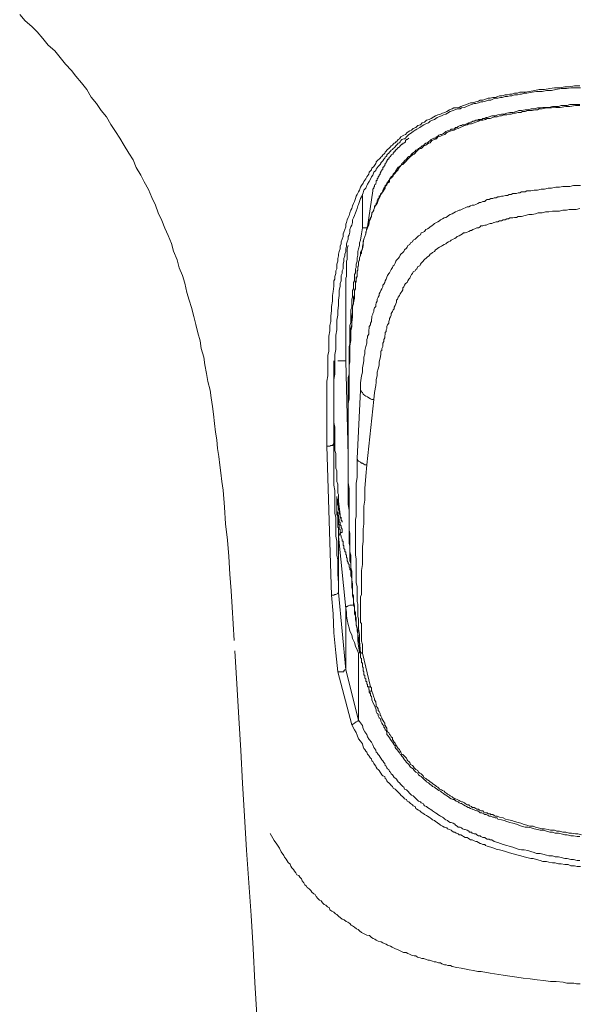
# Model space of a CAD drawing. Units: inches. Extents: x -317 to 1860, y -572 to 1030.
# Drawn here: x 307 to 328, y 438 to 474 of the extents above; entities that cross this region are included whole.
import ezdxf

# ---------------------------------------------------------------- set-up
doc = ezdxf.new("R2010")
doc.units = ezdxf.units.IN
doc.header["$MEASUREMENT"] = 0
doc.layers.add('图层 1', color=7, linetype='Continuous')

msp = doc.modelspace()

# ---------------------------------------------------------------- linework, layer by layer
at = {"layer": '图层 1', "color": 7, "lineweight": 9}
for points in [[(307.258, 474.135), (307.457, 473.9), (307.701, 473.692), (307.899, 473.494), (308.107, 473.25), (308.305, 473.006), (308.54, 472.799), (308.739, 472.564), (308.937, 472.32), (309.154, 472.077), (309.316, 471.878), (309.515, 471.634), (309.714, 471.391), (309.876, 471.111), (310.075, 470.876), (310.237, 470.623), (310.436, 470.389), (310.598, 470.109), (310.761, 469.856), (310.923, 469.612), (311.086, 469.333), (311.248, 469.053), (311.41, 468.818), (311.519, 468.529), (311.69, 468.25), (311.808, 468.006), (311.97, 467.726), (312.096, 467.437), (312.223, 467.157), (312.331, 466.869), (312.457, 466.598), (312.575, 466.309), (312.692, 466.038), (312.819, 465.749), (312.891, 465.469), (313.017, 465.154), (313.089, 464.865), (313.216, 464.576), (313.306, 464.296), (313.378, 463.962), (313.459, 463.682), (313.541, 463.412), (313.631, 463.078), (313.703, 462.789), (313.775, 462.482), (313.866, 462.193), (313.902, 461.913), (313.992, 461.588), (314.028, 461.308), (314.1, 460.992), (314.145, 460.704), (314.227, 460.379), (314.263, 460.099), (314.317, 459.783), (314.353, 459.503), (314.389, 459.16), (314.425, 458.844), (314.479, 458.564), (314.497, 458.249), (314.552, 457.96), (314.588, 457.635), (314.624, 457.355), (314.66, 457.039), (314.705, 456.723), (314.75, 456.1), (314.786, 455.496), (314.867, 454.891), (314.913, 454.295), (314.949, 453.654), (314.994, 453.04), (315.039, 452.436), (315.111, 451.226)], [(318.505, 458.33), (318.505, 459.07), (318.505, 459.449), (318.505, 459.81), (318.505, 460.018), (318.505, 460.162), (318.505, 460.352), (318.505, 460.55), (318.505, 460.713), (318.541, 460.902), (318.541, 461.101), (318.541, 461.263), (318.541, 461.462), (318.541, 461.651), (318.577, 461.814), (318.577, 462.003), (318.577, 462.202), (318.577, 462.364), (318.613, 462.554), (318.613, 462.753), (318.649, 462.897), (318.649, 463.096), (318.667, 463.294), (318.667, 463.448), (318.704, 463.646), (318.704, 463.845), (318.731, 463.998), (318.758, 464.188), (318.758, 464.287), (318.758, 464.386), (318.794, 464.45), (318.794, 464.549), (318.83, 464.648), (318.83, 464.747), (318.866, 464.829), (318.866, 464.91), (318.866, 465), (318.902, 465.099), (318.902, 465.199), (318.929, 465.298), (318.929, 465.361), (318.956, 465.46), (318.992, 465.551), (318.992, 465.65), (319.029, 465.74), (319.029, 465.812), (319.056, 465.912), (319.101, 466.002), (319.101, 466.101), (319.119, 466.164), (319.155, 466.264), (319.191, 466.363), (319.191, 466.462), (319.218, 466.517), (319.245, 466.616), (319.281, 466.706), (319.317, 466.778), (319.344, 466.869), (319.372, 466.968), (319.408, 467.031), (319.444, 467.13), (319.48, 467.221), (319.516, 467.284), (319.543, 467.392), (319.57, 467.482), (319.606, 467.545), (319.66, 467.645), (319.696, 467.708), (319.733, 467.807), (319.769, 467.87), (319.832, 467.961), (319.859, 468.024), (319.931, 468.123), (319.958, 468.195), (320.03, 468.286), (320.048, 468.358), (320.13, 468.448), (320.148, 468.511), (320.22, 468.574), (320.292, 468.674), (320.31, 468.701), (320.31, 468.737), (320.346, 468.773), (320.373, 468.809), (320.419, 468.836), (320.446, 468.872), (320.473, 468.908), (320.509, 468.936), (320.545, 468.999), (320.581, 469.026), (320.617, 469.062), (320.635, 469.098), (320.671, 469.134), (320.698, 469.161), (320.725, 469.188), (320.762, 469.224), (320.798, 469.251), (320.825, 469.288), (320.852, 469.324), (320.897, 469.351), (320.924, 469.387), (320.96, 469.423), (320.996, 469.441), (321.023, 469.477), (321.05, 469.477), (321.086, 469.522), (321.114, 469.558), (321.159, 469.585), (321.213, 469.649), (321.312, 469.712), (321.375, 469.739), (321.439, 469.811), (321.538, 469.874), (321.592, 469.901), (321.664, 469.964), (321.754, 469.992), (321.827, 470.073), (321.926, 470.1), (321.989, 470.163), (322.079, 470.19), (322.152, 470.262), (322.242, 470.289), (322.314, 470.326), (322.413, 470.389), (322.477, 470.425), (322.567, 470.461), (322.657, 470.488), (322.729, 470.524), (322.82, 470.551), (322.892, 470.587), (322.991, 470.641), (323.09, 470.678), (323.144, 470.714), (323.235, 470.714), (323.343, 470.732), (323.406, 470.768), (323.505, 470.804), (323.605, 470.84), (323.695, 470.876), (323.758, 470.894), (323.848, 470.894), (323.957, 470.93), (324.047, 470.957), (324.11, 470.993), (324.21, 470.993), (324.309, 471.03), (324.408, 471.066), (324.48, 471.066), (324.571, 471.093), (324.661, 471.093), (324.76, 471.129), (324.823, 471.156), (324.914, 471.156), (325.022, 471.192), (325.112, 471.192), (325.202, 471.219), (325.275, 471.219), (325.365, 471.255), (325.473, 471.255), (325.563, 471.291), (325.762, 471.291), (325.915, 471.318), (326.114, 471.345), (326.267, 471.382), (326.466, 471.382), (326.665, 471.418), (326.827, 471.445), (327.008, 471.445), (327.206, 471.481), (327.369, 471.481), (327.567, 471.517), (327.757, 471.517)], [(327.784, 471.445), (327.621, 471.445), (327.423, 471.445), (327.269, 471.418), (327.08, 471.418), (326.881, 471.382), (326.719, 471.345), (326.538, 471.345), (326.376, 471.318), (326.177, 471.318), (326.015, 471.291), (325.816, 471.255), (325.726, 471.255), (325.618, 471.219), (325.563, 471.219), (325.473, 471.192), (325.365, 471.192), (325.275, 471.156), (325.202, 471.156), (325.112, 471.129), (325.022, 471.129), (324.914, 471.093), (324.859, 471.093), (324.76, 471.066), (324.661, 471.066), (324.571, 471.03), (324.498, 470.993), (324.408, 470.993), (324.309, 470.957), (324.21, 470.93), (324.137, 470.93), (324.047, 470.894), (323.957, 470.876), (323.894, 470.876), (323.794, 470.84), (323.695, 470.804), (323.605, 470.768), (323.533, 470.732), (323.433, 470.714), (323.379, 470.678), (323.271, 470.678), (323.181, 470.641), (323.117, 470.614), (323.018, 470.587), (322.919, 470.524), (322.856, 470.488), (322.765, 470.461), (322.693, 470.425), (322.603, 470.389), (322.54, 470.362), (322.44, 470.289), (322.368, 470.262), (322.278, 470.226), (322.215, 470.163), (322.124, 470.127), (322.052, 470.1), (321.953, 470.028), (321.899, 469.992), (321.791, 469.937), (321.727, 469.901), (321.664, 469.847), (321.556, 469.775), (321.502, 469.739), (321.439, 469.676), (321.411, 469.649), (321.375, 469.612), (321.339, 469.585), (321.312, 469.585), (321.24, 469.558), (321.213, 469.522), (321.177, 469.477), (321.159, 469.441), (321.114, 469.423), (321.086, 469.387), (321.05, 469.351), (321.023, 469.324), (320.996, 469.288), (320.96, 469.251), (320.924, 469.224), (320.897, 469.188), (320.852, 469.161), (320.825, 469.134), (320.798, 469.098), (320.762, 469.062), (320.725, 469.026), (320.698, 468.999), (320.698, 468.963), (320.671, 468.936), (320.635, 468.908), (320.617, 468.872), (320.581, 468.836), (320.545, 468.773), (320.509, 468.737), (320.473, 468.701), (320.473, 468.674), (320.446, 468.638), (320.419, 468.611), (320.373, 468.574), (320.31, 468.475), (320.292, 468.421), (320.22, 468.358), (320.184, 468.25), (320.13, 468.195), (320.094, 468.105), (320.048, 468.024), (319.985, 467.925), (319.958, 467.87), (319.931, 467.771), (319.859, 467.708), (319.832, 467.609), (319.805, 467.545), (319.769, 467.455), (319.733, 467.392), (319.696, 467.284), (319.66, 467.184), (319.633, 467.13), (319.606, 467.031), (319.57, 466.932), (319.543, 466.869), (319.516, 466.778), (319.48, 466.688), (319.444, 466.616), (319.444, 466.517), (319.408, 466.426), (319.372, 466.363), (319.344, 466.264), (319.344, 466.164), (319.317, 466.065), (319.281, 466.002), (319.281, 465.912), (319.245, 465.812), (319.218, 465.74), (319.218, 465.65), (319.191, 465.551), (319.191, 465.46), (319.155, 465.361), (319.155, 465.298), (319.119, 465.199), (319.119, 465.099), (319.101, 465), (319.101, 464.937), (319.101, 464.829), (319.056, 464.747), (319.056, 464.648), (319.029, 464.576), (319.029, 464.486), (319.029, 464.386), (318.992, 464.287), (318.992, 464.188), (318.956, 464.034), (318.956, 463.845), (318.929, 463.682), (318.929, 463.484), (318.902, 463.294), (318.902, 463.132), (318.866, 462.942), (318.866, 462.771), (318.866, 462.59), (318.83, 462.401), (318.83, 462.238), (318.83, 462.04), (318.83, 461.877), (318.794, 461.688), (318.794, 461.489), (318.794, 461.326), (318.794, 461.128), (318.794, 460.974), (318.758, 460.776), (318.758, 460.577), (318.758, 460.415), (318.758, 460.234), (318.758, 460.063), (318.758, 459.882), (318.758, 459.521), (318.758, 459.16), (318.758, 458.781), (318.758, 458.429)], [(327.757, 470.804), (327.594, 470.804), (327.396, 470.768), (327.242, 470.768), (327.044, 470.732), (326.881, 470.732), (326.719, 470.714), (326.538, 470.714), (326.376, 470.678), (326.267, 470.678), (326.213, 470.641), (326.114, 470.641), (326.015, 470.614), (325.915, 470.614), (325.852, 470.614), (325.762, 470.587), (325.654, 470.587), (325.6, 470.551), (325.5, 470.551), (325.401, 470.524), (325.347, 470.524), (325.239, 470.488), (325.148, 470.488), (325.085, 470.461), (324.986, 470.461), (324.886, 470.425), (324.823, 470.425), (324.733, 470.389), (324.625, 470.389), (324.571, 470.362), (324.48, 470.326), (324.372, 470.326), (324.309, 470.289), (324.21, 470.262), (324.11, 470.262), (324.047, 470.226), (323.957, 470.19), (323.894, 470.163), (323.794, 470.127), (323.695, 470.127), (323.632, 470.1), (323.533, 470.073), (323.469, 470.028), (323.379, 469.992), (323.307, 469.964), (323.208, 469.937), (323.144, 469.901), (323.054, 469.874), (322.991, 469.847), (322.892, 469.811), (322.82, 469.739), (322.729, 469.712), (322.657, 469.676), (322.567, 469.649), (322.513, 469.585), (322.44, 469.558), (322.341, 469.522), (322.278, 469.441), (322.215, 469.423), (322.124, 469.351), (322.052, 469.324), (321.989, 469.251), (321.953, 469.224), (321.926, 469.224), (321.854, 469.188), (321.827, 469.161), (321.791, 469.134), (321.754, 469.098), (321.727, 469.062), (321.7, 469.026), (321.664, 469.026), (321.628, 468.999), (321.592, 468.963), (321.556, 468.936), (321.538, 468.908), (321.502, 468.872), (321.466, 468.836), (321.439, 468.809), (321.411, 468.773), (321.375, 468.737), (321.339, 468.701), (321.312, 468.674), (321.285, 468.638), (321.24, 468.638), (321.213, 468.611), (321.177, 468.574), (321.159, 468.547), (321.114, 468.475), (321.114, 468.448), (321.086, 468.421), (321.05, 468.385), (321.023, 468.358), (320.996, 468.322), (320.96, 468.286), (320.924, 468.25), (320.924, 468.222), (320.897, 468.195), (320.852, 468.159), (320.825, 468.123), (320.798, 468.105), (320.798, 468.024), (320.762, 467.988), (320.725, 467.961), (320.698, 467.925), (320.698, 467.898), (320.671, 467.87), (320.635, 467.834), (320.635, 467.771), (320.581, 467.708), (320.545, 467.645), (320.473, 467.545), (320.446, 467.482), (320.419, 467.392), (320.373, 467.32), (320.346, 467.221), (320.292, 467.157), (320.247, 467.058), (320.22, 466.995), (320.184, 466.905), (320.148, 466.841), (320.13, 466.742), (320.094, 466.688), (320.048, 466.58), (320.048, 466.517), (320.03, 466.426), (319.985, 466.327), (319.958, 466.264), (319.931, 466.164), (319.931, 466.101), (319.895, 466.002), (319.859, 465.912), (319.832, 465.84), (319.832, 465.74), (319.805, 465.65), (319.805, 465.578), (319.769, 465.478), (319.733, 465.424), (319.733, 465.325), (319.696, 465.226), (319.696, 465.163), (319.66, 465.063), (319.66, 464.964), (319.633, 464.874), (319.633, 464.802), (319.606, 464.711), (319.606, 464.612), (319.606, 464.549), (319.57, 464.45), (319.57, 464.359), (319.543, 464.287), (319.543, 464.188), (319.543, 464.097), (319.516, 464.034), (319.516, 463.944), (319.516, 463.745), (319.48, 463.583), (319.444, 463.421), (319.444, 463.231), (319.444, 463.069), (319.408, 462.861), (319.408, 462.716), (319.372, 462.554), (319.372, 462.364), (319.372, 462.202), (319.344, 462.003), (319.344, 461.841), (319.344, 461.651), (319.344, 461.489), (319.317, 461.326), (319.317, 461.128), (319.317, 460.974), (319.317, 460.776), (319.317, 460.613), (319.317, 460.415), (319.317, 460.261), (319.317, 460.063), (319.281, 459.9), (319.281, 459.548), (319.281, 459.196), (319.281, 458.844), (319.281, 458.176)], [(319.958, 466.327), (320.048, 466.544), (320.094, 466.652), (320.13, 466.742), (320.148, 466.869), (320.184, 466.905), (320.22, 466.968), (320.22, 466.995), (320.247, 467.058), (320.247, 467.13), (320.292, 467.157), (320.31, 467.221), (320.346, 467.248), (320.346, 467.32), (320.373, 467.392), (320.419, 467.419), (320.419, 467.482), (320.446, 467.509), (320.473, 467.582), (320.509, 467.609), (320.545, 467.681), (320.545, 467.708), (320.581, 467.771), (320.617, 467.807), (320.635, 467.87), (320.671, 467.898), (320.698, 467.961), (320.725, 467.988), (320.762, 468.06), (320.798, 468.105), (320.825, 468.159), (320.852, 468.195), (320.897, 468.222), (320.924, 468.286), (320.96, 468.322), (320.996, 468.358), (321.023, 468.421), (321.05, 468.448), (321.086, 468.511), (321.114, 468.547), (321.159, 468.574), (321.213, 468.611), (321.24, 468.674), (321.285, 468.701), (321.312, 468.737), (321.339, 468.773), (321.411, 468.836), (321.439, 468.872), (321.466, 468.908), (321.502, 468.936), (321.556, 468.963), (321.592, 469.026), (321.628, 469.062), (321.7, 469.098), (321.727, 469.134), (321.754, 469.161), (321.827, 469.188), (321.854, 469.224), (321.899, 469.251), (321.953, 469.288), (321.989, 469.324), (322.052, 469.351), (322.079, 469.387), (322.124, 469.423), (322.188, 469.441), (322.215, 469.477), (322.278, 469.522), (322.314, 469.558), (322.368, 469.585), (322.413, 469.612), (322.477, 469.612), (322.513, 469.649), (322.567, 469.676), (322.603, 469.712), (322.657, 469.739), (322.693, 469.739), (322.765, 469.775), (322.82, 469.811), (322.856, 469.847), (322.919, 469.874), (322.946, 469.874), (323.018, 469.901), (323.054, 469.937), (323.117, 469.937), (323.181, 469.964), (323.208, 469.992), (323.271, 469.992), (323.307, 470.028), (323.379, 470.073), (323.433, 470.073), (323.469, 470.1), (323.533, 470.1), (323.605, 470.127), (323.632, 470.127), (323.695, 470.163), (323.758, 470.19), (323.794, 470.19), (323.848, 470.226), (323.894, 470.226), (323.957, 470.262), (324.02, 470.262), (324.047, 470.289), (324.11, 470.289), (324.173, 470.289), (324.21, 470.326), (324.282, 470.326), (324.336, 470.362), (324.372, 470.362), (324.435, 470.389), (324.534, 470.425), (324.661, 470.425), (324.76, 470.461), (324.886, 470.488), (324.986, 470.488), (325.085, 470.524), (325.202, 470.551), (325.302, 470.551), (325.437, 470.587), (325.527, 470.614), (325.618, 470.614), (325.762, 470.641), (325.852, 470.641), (325.979, 470.678), (326.087, 470.678), (326.213, 470.714), (326.304, 470.714), (326.403, 470.732), (326.538, 470.732), (326.629, 470.732), (326.755, 470.768), (326.854, 470.768), (326.981, 470.768), (327.08, 470.804), (327.17, 470.804), (327.296, 470.804), (327.396, 470.84), (327.531, 470.84), (327.621, 470.84), (327.757, 470.84)], [(321.502, 469.612), (321.439, 469.558), (321.411, 469.558), (321.375, 469.522), (321.375, 469.477), (321.339, 469.441), (321.312, 469.423), (321.285, 469.423), (321.285, 469.387), (321.24, 469.387), (321.213, 469.351), (321.177, 469.324), (321.159, 469.288), (321.114, 469.251), (321.086, 469.251), (321.086, 469.224), (321.05, 469.188), (321.023, 469.188), (321.023, 469.161), (320.996, 469.134), (320.96, 469.134), (320.96, 469.098), (320.924, 469.062), (320.924, 469.026), (320.897, 469.026), (320.852, 468.999), (320.852, 468.963), (320.825, 468.963), (320.825, 468.936), (320.798, 468.908), (320.762, 468.872), (320.762, 468.836), (320.725, 468.836), (320.725, 468.809), (320.698, 468.773), (320.698, 468.737), (320.671, 468.737), (320.671, 468.701), (320.635, 468.674), (320.635, 468.638), (320.617, 468.638), (320.617, 468.611), (320.581, 468.574), (320.581, 468.547), (320.545, 468.547), (320.545, 468.511), (320.545, 468.475), (320.509, 468.448), (320.509, 468.421), (320.473, 468.385), (320.473, 468.358), (320.446, 468.322), (320.446, 468.286), (320.419, 468.25), (320.419, 468.222), (320.373, 468.195), (320.373, 468.159), (320.346, 468.123), (320.346, 468.105), (320.346, 468.06), (320.31, 468.06), (320.31, 468.024), (320.31, 467.988), (320.292, 467.961), (320.292, 467.925), (320.247, 467.898), (320.247, 467.834), (320.22, 467.807), (320.22, 467.771), (320.184, 467.744), (320.184, 467.681)], [(327.784, 467.87), (327.658, 467.87), (327.531, 467.87), (327.396, 467.834), (327.269, 467.834), (327.134, 467.834), (327.008, 467.807), (326.881, 467.807), (326.719, 467.771), (326.601, 467.771), (326.466, 467.744), (326.34, 467.744), (326.213, 467.708), (326.087, 467.708), (325.961, 467.681), (325.816, 467.681), (325.762, 467.645), (325.69, 467.645), (325.618, 467.645), (325.563, 467.609), (325.5, 467.609), (325.437, 467.582), (325.365, 467.582), (325.302, 467.582), (325.239, 467.545), (325.175, 467.545), (325.112, 467.509), (325.04, 467.509), (324.95, 467.482), (324.886, 467.482), (324.823, 467.455), (324.76, 467.455), (324.697, 467.419), (324.625, 467.419), (324.571, 467.392), (324.498, 467.392), (324.435, 467.356), (324.372, 467.356), (324.309, 467.32), (324.282, 467.284), (324.21, 467.284), (324.137, 467.248), (324.083, 467.248), (324.02, 467.221), (323.957, 467.184), (323.894, 467.157), (323.821, 467.157), (323.758, 467.13), (323.695, 467.094), (323.632, 467.094), (323.56, 467.058), (323.505, 467.031), (323.433, 466.995), (323.379, 466.968), (323.343, 466.968), (323.271, 466.932), (323.208, 466.905), (323.144, 466.869), (323.09, 466.841), (323.018, 466.814), (322.946, 466.778), (322.919, 466.742), (322.856, 466.706), (322.792, 466.688), (322.729, 466.652), (322.657, 466.616), (322.621, 466.58), (322.567, 466.544), (322.513, 466.517), (322.44, 466.489), (322.413, 466.462), (322.341, 466.399), (322.278, 466.363), (322.242, 466.327), (322.188, 466.291), (322.124, 466.264), (322.079, 466.192), (322.025, 466.164), (321.953, 466.137), (321.926, 466.065), (321.854, 466.029), (321.827, 466.002), (321.754, 465.939), (321.727, 465.912), (321.664, 465.876), (321.628, 465.812), (321.556, 465.776), (321.538, 465.713), (321.466, 465.677), (321.439, 465.614), (321.411, 465.578), (321.339, 465.515), (321.312, 465.46), (321.285, 465.424), (321.213, 465.361), (321.177, 465.325), (321.159, 465.262), (321.114, 465.199), (321.05, 465.136), (321.023, 465.099), (320.996, 465.027), (320.96, 464.964), (320.924, 464.937), (320.897, 464.874), (320.852, 464.802), (320.825, 464.747), (320.798, 464.675), (320.762, 464.648), (320.725, 464.576), (320.698, 464.513), (320.671, 464.45), (320.635, 464.386), (320.617, 464.323), (320.581, 464.26), (320.545, 464.224), (320.545, 464.161), (320.509, 464.097), (320.473, 464.034), (320.446, 463.971), (320.419, 463.908), (320.419, 463.845), (320.373, 463.782), (320.346, 463.718), (320.346, 463.646), (320.31, 463.583), (320.292, 463.511), (320.292, 463.448), (320.247, 463.393), (320.22, 463.321), (320.22, 463.258), (320.184, 463.195), (320.184, 463.159), (320.148, 463.096), (320.148, 463.032), (320.13, 462.969), (320.13, 462.897), (320.094, 462.834), (320.094, 462.771), (320.048, 462.716), (320.048, 462.644), (320.03, 462.59), (320.03, 462.491), (320.03, 462.428), (319.985, 462.364), (319.985, 462.301), (319.958, 462.238), (319.958, 462.166), (319.958, 462.103), (319.931, 461.976), (319.895, 461.841), (319.895, 461.715), (319.859, 461.588), (319.859, 461.462), (319.832, 461.326), (319.805, 461.2), (319.805, 461.038), (319.769, 460.902), (319.733, 460.65), (319.733, 460.388)], [(319.805, 466.363), (319.805, 467.509)], [(320.184, 467.681), (319.985, 466.363)], [(320.22, 460.036), (320.247, 460.297), (320.292, 460.55), (320.31, 460.677), (320.31, 460.776), (320.346, 460.902), (320.346, 461.038), (320.373, 461.164), (320.419, 461.299), (320.419, 461.417), (320.446, 461.552), (320.473, 461.688), (320.473, 461.814), (320.509, 461.841), (320.509, 461.904), (320.545, 461.976), (320.545, 462.04), (320.545, 462.103), (320.581, 462.166), (320.581, 462.238), (320.617, 462.301), (320.617, 462.364), (320.635, 462.428), (320.635, 462.491), (320.671, 462.527), (320.671, 462.59), (320.698, 462.644), (320.698, 462.716), (320.725, 462.771), (320.762, 462.834), (320.762, 462.897), (320.798, 462.969), (320.798, 463.005), (320.825, 463.069), (320.852, 463.132), (320.852, 463.195), (320.897, 463.258), (320.924, 463.321), (320.96, 463.357), (320.96, 463.421), (320.996, 463.484), (321.023, 463.547), (321.05, 463.61), (321.05, 463.682), (321.086, 463.718), (321.114, 463.782), (321.159, 463.845), (321.177, 463.908), (321.213, 463.944), (321.24, 463.998), (321.285, 464.061), (321.285, 464.134), (321.312, 464.161), (321.339, 464.224), (321.375, 464.287), (321.439, 464.323), (321.466, 464.386), (321.502, 464.45), (321.538, 464.486), (321.556, 464.549), (321.592, 464.612), (321.628, 464.648), (321.664, 464.711), (321.727, 464.747), (321.754, 464.802), (321.791, 464.829), (321.827, 464.91), (321.899, 464.937), (321.926, 465), (321.953, 465.027), (322.025, 465.099), (322.052, 465.136), (322.079, 465.163), (322.152, 465.226), (322.188, 465.262), (322.242, 465.298), (322.278, 465.361), (322.341, 465.397), (322.368, 465.424), (322.44, 465.46), (322.477, 465.515), (322.54, 465.551), (322.567, 465.578), (322.621, 465.614), (322.693, 465.65), (322.729, 465.677), (322.792, 465.713), (322.856, 465.74), (322.892, 465.776), (322.946, 465.812), (323.018, 465.84), (323.054, 465.876), (323.117, 465.912), (323.181, 465.939), (323.235, 465.975), (323.271, 466.002), (323.343, 466.029), (323.406, 466.065), (323.469, 466.101), (323.505, 466.137), (323.56, 466.137), (323.632, 466.164), (323.695, 466.192), (323.758, 466.228), (323.794, 466.228), (323.848, 466.264), (323.921, 466.291), (323.993, 466.327), (324.047, 466.327), (324.11, 466.363), (324.137, 466.399), (324.21, 466.399), (324.282, 466.426), (324.336, 466.426), (324.408, 466.462), (324.48, 466.489), (324.534, 466.489), (324.607, 466.517), (324.625, 466.517), (324.697, 466.544), (324.76, 466.544), (324.823, 466.58), (324.886, 466.58), (324.95, 466.616), (325.022, 466.616), (325.085, 466.652), (325.148, 466.652), (325.202, 466.688), (325.275, 466.688), (325.302, 466.688), (325.365, 466.706), (325.437, 466.706), (325.5, 466.742), (325.618, 466.742), (325.762, 466.778), (325.888, 466.814), (326.015, 466.814), (326.141, 466.841), (326.231, 466.869), (326.376, 466.869), (326.502, 466.905), (326.629, 466.905), (326.755, 466.932), (326.881, 466.932), (327.008, 466.932), (327.134, 466.968), (327.269, 466.968), (327.369, 466.995), (327.495, 466.995), (327.621, 466.995), (327.757, 467.031)], [(319.281, 459.16), (319.281, 459.621), (319.281, 459.846), (319.281, 460.063), (319.317, 460.297), (319.317, 460.388), (319.317, 460.514), (319.317, 460.613), (319.317, 460.749), (319.317, 460.848), (319.317, 460.974), (319.317, 461.065), (319.317, 461.2), (319.317, 461.299), (319.344, 461.417), (319.344, 461.516), (319.344, 461.651), (319.344, 461.751), (319.344, 461.877), (319.344, 461.976), (319.344, 462.103), (319.372, 462.202), (319.372, 462.328), (319.372, 462.428), (319.372, 462.554), (319.372, 462.644), (319.408, 462.771), (319.408, 462.861), (319.408, 463.005), (319.408, 463.096), (319.444, 463.231), (319.444, 463.321), (319.444, 463.448), (319.48, 463.547), (319.48, 463.61), (319.48, 463.682), (319.48, 463.718), (319.48, 463.782), (319.516, 463.845), (319.516, 463.908), (319.516, 463.944), (319.516, 463.998), (319.516, 464.061), (319.543, 464.134), (319.543, 464.161), (319.543, 464.224), (319.543, 464.287), (319.543, 464.359), (319.57, 464.386), (319.57, 464.45), (319.57, 464.513), (319.606, 464.549), (319.606, 464.612), (319.606, 464.675), (319.606, 464.747), (319.633, 464.774), (319.633, 464.829), (319.633, 464.91), (319.66, 464.964), (319.66, 465), (319.66, 465.063), (319.696, 465.136), (319.696, 465.163), (319.696, 465.226), (319.733, 465.298), (319.733, 465.361), (319.769, 465.397), (319.769, 465.46), (319.805, 465.551), (319.832, 465.677), (319.832, 465.776), (319.859, 465.912), (319.895, 466.002), (319.931, 466.101), (319.958, 466.327)], [(319.281, 459.16), (319.281, 459.386), (319.281, 459.621), (319.281, 459.846), (319.281, 460.063), (319.281, 460.162), (319.281, 460.297), (319.281, 460.388), (319.281, 460.514), (319.281, 460.613), (319.281, 460.749), (319.281, 460.848), (319.317, 460.974), (319.317, 461.065), (319.317, 461.2), (319.317, 461.299), (319.317, 461.381), (319.317, 461.516), (319.317, 461.624), (319.317, 461.751), (319.317, 461.841), (319.317, 461.976), (319.344, 462.067), (319.344, 462.202), (319.344, 462.301), (319.344, 462.428), (319.344, 462.527), (319.344, 462.644), (319.344, 462.753), (319.372, 462.861), (319.372, 462.969), (319.372, 463.096), (319.372, 463.195), (319.372, 463.321), (319.408, 463.421), (319.408, 463.547), (319.408, 463.646), (319.408, 463.718), (319.444, 463.782), (319.444, 463.845), (319.444, 463.872), (319.444, 463.944), (319.444, 463.998), (319.444, 464.034), (319.48, 464.097), (319.48, 464.161), (319.48, 464.224), (319.48, 464.26), (319.48, 464.323), (319.516, 464.386), (319.516, 464.45), (319.516, 464.486), (319.516, 464.549), (319.516, 464.612), (319.543, 464.675), (319.543, 464.711), (319.543, 464.774), (319.543, 464.829), (319.57, 464.874), (319.57, 465), (319.606, 465.099), (319.606, 465.226), (319.633, 465.325), (319.633, 465.46), (319.66, 465.551), (319.696, 465.677), (319.696, 465.776), (319.733, 465.876), (319.769, 466.101), (319.805, 466.327)], [(319.805, 466.327), (319.805, 466.363)], [(319.958, 466.327), (319.805, 466.327)], [(319.985, 466.363), (319.958, 466.327)], [(319.281, 465.677), (319.245, 465.551), (319.245, 465.478), (319.245, 465.424), (319.245, 465.361), (319.245, 465.298), (319.245, 465.226), (319.245, 465.163), (319.218, 465.099), (319.218, 465.027), (319.218, 464.937), (319.218, 464.874), (319.218, 464.802), (319.218, 464.747), (319.218, 464.675), (319.218, 464.612), (319.218, 464.549), (319.191, 464.486), (319.191, 464.413), (319.191, 464.359), (319.191, 464.287), (319.191, 464.224), (319.191, 464.161), (319.191, 464.097), (319.191, 464.034), (319.191, 463.971), (319.191, 463.908), (319.191, 463.845), (319.191, 463.782), (319.191, 463.718), (319.191, 463.646), (319.191, 463.583), (319.191, 463.511), (319.191, 463.448), (319.191, 463.393), (319.191, 463.321), (319.191, 463.159), (319.191, 463.032), (319.191, 462.897), (319.191, 462.771), (319.191, 462.644), (319.191, 462.527), (319.191, 462.401), (319.191, 462.265), (319.191, 462.13), (319.191, 462.003), (319.191, 461.751), (319.191, 461.462)], [(318.758, 458.429), (318.758, 461.462)], [(318.929, 456.29), (318.929, 456.452), (318.929, 456.561), (318.902, 456.615), (318.902, 456.714), (318.902, 456.786), (318.902, 456.877), (318.902, 456.94), (318.866, 457.039), (318.866, 457.111), (318.866, 457.202), (318.866, 457.274), (318.866, 457.364), (318.866, 457.427), (318.83, 457.526), (318.83, 457.59), (318.83, 457.68), (318.83, 457.752), (318.83, 457.851), (318.83, 457.915), (318.83, 458.014), (318.83, 458.068), (318.794, 458.176), (318.794, 458.24), (318.794, 458.33), (318.794, 458.393), (318.794, 458.492), (318.794, 458.564), (318.794, 458.655), (318.794, 458.709), (318.794, 458.808), (318.794, 458.871), (318.794, 459.034), (318.758, 459.196), (318.758, 459.359), (318.758, 459.521), (318.758, 459.675), (318.758, 459.846), (318.758, 460.018), (318.758, 460.162), (318.758, 460.325), (318.758, 460.487), (318.758, 460.65), (318.758, 460.812), (318.758, 460.974), (318.758, 461.128), (318.758, 461.299), (318.758, 461.462)], [(319.191, 461.462), (318.902, 461.462)], [(319.281, 457.978), (319.191, 461.462)], [(319.733, 460.388), (319.606, 457.878)], [(319.733, 460.388), (319.769, 460.325), (319.805, 460.297), (319.832, 460.234), (319.895, 460.189), (319.931, 460.162), (319.985, 460.135), (320.03, 460.099), (320.094, 460.063), (320.148, 460.036), (320.22, 460.036)], [(319.958, 457.653), (320.22, 460.036)], [(319.281, 458.176), (319.281, 459.16)], [(318.794, 458.619), (318.758, 459.07)], [(318.758, 458.429), (318.731, 458.393), (318.704, 458.357), (318.667, 458.357), (318.649, 458.357), (318.613, 458.33), (318.541, 458.33), (318.505, 458.33)], [(318.758, 458.429), (318.758, 458.357), (318.758, 458.276), (318.758, 458.176), (318.758, 458.104), (318.758, 458.014), (318.758, 457.915), (318.758, 457.851), (318.758, 457.752), (318.758, 457.653), (318.758, 457.59), (318.758, 457.391), (318.758, 457.238), (318.758, 457.075), (318.758, 456.904), (318.794, 456.714), (318.794, 456.561), (318.794, 456.389), (318.794, 456.227), (318.794, 456.046), (318.794, 455.884), (318.83, 455.721), (318.83, 455.523), (318.83, 455.36), (318.83, 455.198), (318.83, 455.035), (318.866, 454.855), (318.866, 454.683), (318.866, 454.521), (318.866, 454.34), (318.902, 454.178), (318.902, 454.006), (318.902, 453.654), (318.929, 453.338), (318.929, 452.977)], [(318.667, 452.878), (318.505, 458.33)], [(319.281, 458.176), (319.281, 457.68), (319.281, 457.454), (319.281, 457.238), (319.281, 457.003), (319.317, 456.786), (319.317, 456.525), (319.317, 456.29), (319.317, 456.064), (319.317, 455.848), (319.317, 455.721), (319.317, 455.622), (319.317, 455.487), (319.317, 455.387), (319.317, 455.261), (319.344, 455.135), (319.344, 455.035), (319.344, 454.909), (319.344, 454.819), (319.344, 454.683), (319.344, 454.557), (319.344, 454.467), (319.372, 454.34), (319.372, 454.241), (319.372, 454.106), (319.372, 454.006), (319.372, 453.88), (319.408, 453.754), (319.408, 453.654), (319.408, 453.528), (319.408, 453.429), (319.444, 453.293), (319.444, 453.167), (319.444, 453.077), (319.444, 452.941), (319.48, 452.851), (319.48, 452.725), (319.48, 452.625), (319.516, 452.49), (319.516, 452.363), (319.516, 452.327), (319.543, 452.255), (319.543, 452.201), (319.543, 452.138), (319.543, 452.111), (319.57, 452.048), (319.57, 451.975), (319.57, 451.912), (319.57, 451.813), (319.606, 451.687), (319.633, 451.587), (319.633, 451.461), (319.66, 451.325), (319.66, 451.235), (319.696, 451.1), (319.696, 451.01), (319.733, 450.775)], [(319.281, 458.176), (319.281, 458.176)], [(319.281, 457.716), (319.281, 458.176)], [(319.281, 457.788), (319.281, 457.716)], [(319.696, 450.811), (319.66, 451.01), (319.633, 451.235), (319.633, 451.461), (319.606, 451.56), (319.606, 451.659), (319.57, 451.786), (319.57, 451.876), (319.543, 451.975), (319.543, 452.111), (319.516, 452.201), (319.516, 452.291), (319.516, 452.427), (319.48, 452.517), (319.48, 452.625), (319.48, 452.752), (319.444, 452.851), (319.444, 452.941), (319.444, 453.077), (319.408, 453.167), (319.408, 453.266), (319.408, 453.402), (319.408, 453.492), (319.372, 453.591), (319.372, 453.717), (319.372, 453.826), (319.372, 453.916), (319.372, 454.042), (319.344, 454.142), (319.344, 454.268), (319.344, 454.367), (319.344, 454.467), (319.344, 454.593), (319.344, 454.683), (319.317, 454.773), (319.317, 454.909), (319.317, 455.008), (319.317, 455.107), (319.317, 455.234), (319.317, 455.324), (319.317, 455.45), (319.317, 455.55), (319.317, 455.793), (319.317, 455.974), (319.281, 456.2), (319.281, 456.425), (319.281, 456.651), (319.281, 456.84), (319.281, 457.075), (319.281, 457.301), (319.281, 457.716)], [(319.606, 457.878), (319.606, 457.427), (319.606, 457.202), (319.57, 456.967), (319.57, 456.741), (319.57, 456.525), (319.57, 456.29), (319.57, 456.2), (319.57, 456.1), (319.57, 455.974), (319.57, 455.884), (319.57, 455.748), (319.543, 455.658), (319.543, 455.523), (319.543, 455.423), (319.543, 455.297), (319.543, 455.198), (319.543, 455.107), (319.543, 454.972), (319.543, 454.873), (319.543, 454.737), (319.543, 454.647), (319.543, 454.521), (319.543, 454.43), (319.543, 454.34), (319.57, 454.205), (319.57, 454.106), (319.57, 453.97), (319.57, 453.88), (319.57, 453.754), (319.57, 453.654), (319.57, 453.555), (319.57, 453.429), (319.57, 453.338), (319.606, 453.203), (319.606, 453.113), (319.606, 452.977), (319.606, 452.878), (319.606, 452.779), (319.606, 452.652), (319.633, 452.553), (319.633, 452.427), (319.633, 452.327), (319.633, 452.201), (319.633, 452.111), (319.66, 452.002), (319.66, 451.876), (319.66, 451.659), (319.696, 451.434), (319.696, 451.199), (319.733, 450.775)], [(319.606, 457.878), (319.633, 457.815), (319.66, 457.788), (319.733, 457.752), (319.769, 457.716), (319.805, 457.716), (319.859, 457.68), (319.895, 457.653), (319.958, 457.653)], [(319.805, 450.757), (319.805, 450.973), (319.805, 451.073), (319.769, 451.199), (319.769, 451.298), (319.769, 451.362), (319.769, 451.398), (319.769, 451.461), (319.769, 451.524), (319.769, 451.56), (319.769, 451.623), (319.769, 451.687), (319.769, 451.723), (319.769, 451.786), (319.769, 451.849), (319.733, 451.876), (319.733, 451.948), (319.733, 452.002), (319.733, 452.048), (319.733, 452.111), (319.733, 452.174), (319.733, 452.255), (319.733, 452.363), (319.733, 452.49), (319.733, 452.589), (319.733, 452.725), (319.733, 452.815), (319.769, 452.905), (319.769, 453.04), (319.769, 453.14), (319.769, 453.23), (319.769, 453.365), (319.769, 453.465), (319.769, 453.555), (319.769, 453.781), (319.805, 454.006), (319.805, 454.205), (319.805, 454.43), (319.805, 454.647), (319.832, 454.855), (319.832, 455.071), (319.832, 455.297), (319.859, 455.487), (319.859, 455.721), (319.859, 455.938), (319.859, 456.136), (319.895, 456.362), (319.895, 456.786), (319.931, 457.238), (319.958, 457.653)], [(319.056, 455.55), (319.056, 455.595), (319.029, 455.622), (319.029, 455.658), (319.029, 455.685), (319.029, 455.721), (318.992, 455.748), (318.992, 455.793), (318.992, 455.821), (318.992, 455.848), (318.956, 455.884), (318.956, 455.911), (318.956, 455.938), (318.956, 455.974), (318.956, 456.001), (318.929, 456.001), (318.929, 456.046), (318.929, 456.064), (318.929, 456.1), (318.929, 456.136), (318.929, 456.173), (318.902, 456.2), (318.902, 456.227), (318.902, 456.254), (318.902, 456.29), (318.902, 456.326), (318.902, 456.362), (318.902, 456.389), (318.866, 456.389), (318.866, 456.425), (318.866, 456.452), (318.866, 456.488)], [(318.866, 456.488), (318.866, 456.488)], [(318.866, 455.974), (318.866, 456.488)], [(318.866, 456.488), (318.866, 456.452)], [(318.866, 456.488), (318.866, 456.488)], [(318.866, 456.488), (318.866, 456.452)], [(318.866, 456.452), (318.866, 455.938)], [(319.056, 455.55), (319.029, 455.622), (319.029, 455.658), (319.029, 455.685), (318.992, 455.721), (318.992, 455.748), (318.992, 455.793), (318.992, 455.821), (318.992, 455.848), (318.956, 455.848), (318.956, 455.884), (318.956, 455.911), (318.956, 455.938), (318.956, 455.974), (318.929, 456.001), (318.929, 456.046), (318.929, 456.064), (318.929, 456.1), (318.929, 456.136), (318.929, 456.173), (318.902, 456.173), (318.902, 456.2), (318.902, 456.227), (318.902, 456.254), (318.902, 456.29), (318.902, 456.326), (318.902, 456.362), (318.866, 456.389), (318.866, 456.425), (318.866, 456.452)], [(318.992, 455.821), (318.929, 456.326)], [(318.929, 456.326), (318.929, 456.29)], [(318.929, 456.046), (318.929, 456.29)], [(318.992, 455.821), (318.929, 456.29)], [(318.866, 455.911), (318.866, 455.938), (318.866, 455.974)], [(318.866, 455.974), (318.866, 455.938)], [(318.866, 455.938), (318.902, 455.911), (318.902, 455.884), (318.902, 455.821), (318.929, 455.793), (318.929, 455.748), (318.929, 455.721), (318.929, 455.685), (318.956, 455.658), (318.956, 455.622), (318.956, 455.595), (318.956, 455.55), (318.992, 455.55), (318.992, 455.523), (318.992, 455.487), (318.992, 455.45), (319.029, 455.423), (319.029, 455.387), (319.029, 455.36), (319.056, 455.297), (319.056, 455.261)], [(318.866, 455.938), (318.866, 455.911)], [(318.929, 455.035), (318.929, 455.171), (318.929, 455.198), (318.929, 455.261), (318.929, 455.324), (318.929, 455.36), (318.902, 455.36), (318.902, 455.387), (318.902, 455.423), (318.902, 455.45), (318.902, 455.487), (318.902, 455.523), (318.902, 455.55), (318.902, 455.595), (318.902, 455.622), (318.902, 455.658), (318.902, 455.685), (318.902, 455.721), (318.902, 455.748), (318.866, 455.821), (318.866, 455.911)], [(319.056, 455.55), (319.056, 455.55)], [(318.992, 455.135), (318.956, 455.107), (318.956, 455.071), (318.929, 455.035)], [(318.992, 455.135), (319.029, 455.171), (319.056, 455.171), (319.056, 455.198), (319.056, 455.234), (319.056, 455.261)], [(319.408, 453.69), (319.372, 453.781), (319.344, 453.826), (319.344, 453.853), (319.317, 453.916), (319.317, 453.943), (319.317, 454.006), (319.281, 454.042), (319.281, 454.078), (319.245, 454.142), (319.245, 454.178), (319.245, 454.241), (319.218, 454.241), (319.218, 454.268), (319.218, 454.295), (319.218, 454.34), (319.191, 454.367), (319.191, 454.403), (319.191, 454.43), (319.191, 454.467), (319.155, 454.467), (319.155, 454.485), (319.155, 454.521), (319.155, 454.557), (319.119, 454.593), (319.119, 454.611), (319.119, 454.647), (319.119, 454.683), (319.101, 454.71), (319.101, 454.737), (319.101, 454.773), (319.101, 454.819), (319.101, 454.855), (319.056, 454.855), (319.056, 454.873), (319.056, 454.909), (319.056, 454.936), (319.029, 455.008), (319.029, 455.035), (318.992, 455.135)], [(318.929, 452.977), (318.929, 455.035)], [(319.191, 452.391), (318.929, 455.035)], [(318.667, 452.878), (318.704, 452.878), (318.731, 452.878), (318.758, 452.878), (318.794, 452.905), (318.83, 452.905), (318.902, 452.941), (318.929, 452.977)], [(318.929, 452.977), (319.191, 450.143)], [(318.902, 450.08), (318.83, 450.775), (318.758, 451.497), (318.731, 452.201), (318.667, 452.878)], [(319.516, 452.553), (319.444, 452.517), (319.372, 452.517), (319.344, 452.517), (319.281, 452.49), (319.245, 452.463), (319.218, 452.463), (319.191, 452.427), (319.191, 452.391)], [(319.191, 450.143), (319.191, 452.391)], [(319.191, 452.391), (319.218, 452.255), (319.218, 452.111), (319.245, 451.975), (319.281, 451.813), (319.317, 451.687), (319.344, 451.56), (319.408, 451.434), (319.444, 451.298), (319.516, 451.145), (319.543, 451.01), (319.606, 450.883), (319.66, 450.757)], [(315.138, 450.838), (315.201, 449.638), (315.274, 448.392), (315.355, 447.192), (315.418, 446), (315.49, 444.791), (315.562, 443.545), (315.644, 442.353), (315.725, 441.153), (315.797, 439.953), (315.869, 438.707), (315.942, 437.515), (316.014, 436.315), (316.086, 435.06), (316.158, 433.851), (316.23, 432.668), (316.267, 431.45)], [(319.769, 450.775), (319.733, 450.775), (319.696, 450.775), (319.696, 450.811)], [(319.985, 449.556), (319.985, 449.592), (319.985, 449.629), (319.958, 449.629), (319.958, 449.665), (319.958, 449.701), (319.958, 449.719), (319.931, 449.719), (319.931, 449.755), (319.931, 449.791), (319.931, 449.818), (319.895, 449.845), (319.895, 449.881), (319.895, 449.917), (319.895, 449.954), (319.859, 449.954), (319.859, 449.981), (319.859, 450.017), (319.859, 450.044), (319.859, 450.08), (319.832, 450.107), (319.832, 450.143), (319.832, 450.179), (319.832, 450.206), (319.832, 450.242), (319.805, 450.242), (319.805, 450.269), (319.805, 450.306), (319.805, 450.333), (319.805, 450.369), (319.805, 450.405), (319.769, 450.405), (319.769, 450.441), (319.769, 450.459), (319.769, 450.495), (319.769, 450.531), (319.769, 450.567), (319.733, 450.585), (319.733, 450.658), (319.733, 450.685), (319.733, 450.721), (319.696, 450.811)], [(319.66, 448.302), (319.66, 450.757)], [(319.733, 450.775), (319.769, 450.775), (319.805, 450.775), (319.805, 450.757)], [(319.733, 450.775), (319.769, 450.775)], [(319.805, 450.757), (319.769, 450.757), (319.769, 450.775)], [(319.805, 450.757), (320.094, 449.529)], [(318.902, 450.08), (318.929, 450.08), (318.956, 450.08), (318.992, 450.08), (319.056, 450.08), (319.101, 450.08), (319.119, 450.08), (319.119, 450.107), (319.155, 450.143), (319.191, 450.143)], [(319.408, 448.13), (318.902, 450.08)], [(319.191, 450.143), (319.66, 448.302)], [(319.985, 449.629), (319.985, 449.592), (319.985, 449.556), (320.03, 449.529), (320.03, 449.493), (320.03, 449.466), (320.03, 449.43), (320.048, 449.43), (320.048, 449.367), (320.048, 449.331), (320.094, 449.268)], [(320.094, 449.529), (320.048, 449.529), (320.03, 449.529), (319.985, 449.529), (319.985, 449.556)], [(327.757, 444.05), (327.658, 444.05), (327.531, 444.077), (327.423, 444.077), (327.296, 444.114), (327.206, 444.114), (327.08, 444.141), (326.981, 444.168), (326.854, 444.168), (326.755, 444.204), (326.665, 444.204), (326.538, 444.24), (326.43, 444.276), (326.304, 444.276), (326.213, 444.303), (326.087, 444.33), (325.979, 444.366), (325.852, 444.393), (325.762, 444.393), (325.618, 444.43), (325.527, 444.466), (325.437, 444.502), (325.302, 444.538), (325.202, 444.565), (325.085, 444.601), (324.986, 444.628), (324.886, 444.655), (324.76, 444.682), (324.733, 444.727), (324.661, 444.727), (324.607, 444.754), (324.571, 444.754), (324.498, 444.791), (324.435, 444.791), (324.408, 444.818), (324.336, 444.854), (324.282, 444.854), (324.246, 444.881), (324.173, 444.917), (324.11, 444.917), (324.083, 444.944), (324.02, 444.989), (323.993, 444.989), (323.921, 445.016), (323.848, 445.043), (323.821, 445.043), (323.758, 445.07), (323.695, 445.106), (323.668, 445.106), (323.605, 445.143), (323.56, 445.17), (323.505, 445.206), (323.433, 445.251), (323.406, 445.251), (323.343, 445.278), (323.307, 445.314), (323.235, 445.341), (323.208, 445.368), (323.144, 445.404), (323.117, 445.404), (323.054, 445.431), (322.991, 445.468), (322.946, 445.504), (322.892, 445.531), (322.856, 445.567), (322.792, 445.603), (322.765, 445.621), (322.693, 445.666), (322.657, 445.702), (322.603, 445.729), (322.567, 445.756), (322.54, 445.783), (322.477, 445.82), (322.44, 445.856), (322.368, 445.883), (322.341, 445.919), (322.278, 445.946), (322.242, 445.991), (322.215, 446.018), (322.152, 446.054), (322.124, 446.081), (322.079, 446.117), (322.025, 446.172), (321.989, 446.208), (321.953, 446.244), (321.899, 446.271), (321.854, 446.307), (321.827, 446.361), (321.754, 446.397), (321.727, 446.433), (321.7, 446.469), (321.664, 446.524), (321.592, 446.56), (321.556, 446.587), (321.538, 446.623), (321.502, 446.686), (321.466, 446.722), (321.411, 446.758), (321.375, 446.812), (321.339, 446.849), (321.312, 446.885), (321.285, 446.948), (321.24, 446.984), (321.213, 447.047), (321.177, 447.065), (321.159, 447.11), (321.114, 447.173), (321.086, 447.21), (321.023, 447.264), (320.996, 447.3), (320.996, 447.363), (320.96, 447.399), (320.924, 447.462), (320.897, 447.498), (320.852, 447.562), (320.825, 447.598), (320.798, 447.661), (320.762, 447.697), (320.725, 447.751), (320.698, 447.787), (320.698, 447.85), (320.671, 447.923), (320.635, 447.95), (320.617, 448.013), (320.581, 448.049), (320.581, 448.112), (320.545, 448.13), (320.509, 448.202), (320.473, 448.266), (320.473, 448.302), (320.446, 448.365), (320.419, 448.392), (320.373, 448.464), (320.373, 448.527), (320.346, 448.554), (320.31, 448.627), (320.31, 448.69), (320.292, 448.717), (320.247, 448.843), (320.184, 448.952), (320.148, 449.051), (320.148, 449.105), (320.13, 449.177), (320.094, 449.204), (320.094, 449.24), (320.094, 449.268), (320.094, 449.304), (320.048, 449.331), (320.048, 449.367)], [(320.148, 449.367), (320.13, 449.367), (320.094, 449.367), (320.048, 449.367)], [(320.094, 449.529), (320.13, 449.493), (320.13, 449.466), (320.13, 449.43), (320.13, 449.403), (320.148, 449.367)], [(320.148, 449.367), (320.184, 449.268), (320.22, 449.15), (320.247, 449.105), (320.247, 449.051), (320.292, 448.979), (320.292, 448.952), (320.31, 448.879), (320.31, 448.807), (320.346, 448.78), (320.373, 448.717), (320.373, 448.654), (320.419, 448.627), (320.446, 448.554), (320.446, 448.491), (320.473, 448.464), (320.509, 448.392), (320.509, 448.365), (320.545, 448.302), (320.581, 448.248), (320.617, 448.202), (320.617, 448.13), (320.635, 448.112), (320.671, 448.049), (320.698, 448.013), (320.698, 447.95), (320.725, 447.878), (320.762, 447.85), (320.798, 447.787), (320.825, 447.751), (320.852, 447.697), (320.897, 447.661), (320.897, 447.598), (320.924, 447.562), (320.96, 447.498), (320.996, 447.462), (321.023, 447.399), (321.05, 447.363), (321.086, 447.3), (321.114, 447.264), (321.159, 447.237), (321.177, 447.173), (321.213, 447.137), (321.24, 447.065), (321.285, 447.047), (321.312, 447.011), (321.375, 446.948), (321.411, 446.912), (321.439, 446.849), (321.466, 446.812), (321.502, 446.794), (321.538, 446.758), (321.556, 446.686), (321.628, 446.65), (321.664, 446.623), (321.7, 446.56), (321.727, 446.524), (321.754, 446.506), (321.827, 446.469), (321.854, 446.397), (321.899, 446.361), (321.953, 446.343), (321.989, 446.307), (322.025, 446.271), (322.052, 446.208), (322.124, 446.172), (322.152, 446.144), (322.188, 446.117), (322.242, 446.081), (322.278, 446.054), (322.341, 446.018), (322.368, 445.991), (322.413, 445.946), (322.477, 445.919), (322.513, 445.883), (322.567, 445.856), (322.603, 445.82), (322.621, 445.783), (322.693, 445.756), (322.729, 445.729), (322.792, 445.702), (322.82, 445.666), (322.892, 445.621), (322.919, 445.603), (322.991, 445.567), (323.018, 445.531), (323.09, 445.504), (323.117, 445.468), (323.181, 445.431), (323.208, 445.431), (323.271, 445.404), (323.343, 445.368), (323.379, 445.341), (323.433, 445.314), (323.469, 445.314), (323.533, 445.278), (323.56, 445.251), (323.632, 445.206), (323.695, 445.206), (323.722, 445.17), (323.794, 445.143), (323.821, 445.106), (323.894, 445.106), (323.957, 445.07), (323.993, 445.043), (324.047, 445.043), (324.083, 445.016), (324.137, 444.989), (324.21, 444.989), (324.246, 444.944), (324.309, 444.917), (324.372, 444.917), (324.408, 444.881), (324.48, 444.881), (324.498, 444.854), (324.571, 444.854), (324.625, 444.818), (324.661, 444.791), (324.733, 444.791), (324.823, 444.754), (324.95, 444.727), (325.04, 444.682), (325.148, 444.655), (325.275, 444.628), (325.365, 444.601), (325.5, 444.565), (325.6, 444.538), (325.69, 444.502), (325.816, 444.466), (325.915, 444.43), (326.051, 444.43), (326.141, 444.393), (326.231, 444.366), (326.376, 444.33), (326.466, 444.33), (326.601, 444.303), (326.683, 444.276), (326.827, 444.276), (326.917, 444.24), (327.008, 444.24), (327.134, 444.204), (327.242, 444.204), (327.369, 444.168), (327.459, 444.168), (327.594, 444.141), (327.685, 444.141), (327.82, 444.114)], [(319.408, 448.13), (319.48, 448.166), (319.516, 448.202), (319.57, 448.248), (319.633, 448.266), (319.66, 448.302)], [(319.66, 448.302), (319.805, 448.112), (319.832, 447.986), (319.895, 447.878), (319.958, 447.787), (319.985, 447.697), (320.048, 447.598), (320.13, 447.498), (320.184, 447.399), (320.22, 447.3), (320.292, 447.21), (320.31, 447.137), (320.346, 447.11), (320.373, 447.047), (320.419, 447.011), (320.446, 446.948), (320.473, 446.912), (320.509, 446.849), (320.545, 446.812), (320.581, 446.758), (320.617, 446.722), (320.635, 446.65), (320.671, 446.623), (320.698, 446.56), (320.725, 446.524), (320.762, 446.506), (320.798, 446.433), (320.825, 446.397), (320.852, 446.343), (320.897, 446.307), (320.924, 446.271), (320.96, 446.208), (321.023, 446.172), (321.05, 446.144), (321.086, 446.081), (321.114, 446.054), (321.159, 446.018), (321.213, 445.946), (321.24, 445.919), (321.285, 445.883), (321.312, 445.856), (321.339, 445.783), (321.411, 445.756), (321.439, 445.729), (321.466, 445.702), (321.538, 445.621), (321.556, 445.603), (321.592, 445.567), (321.664, 445.531), (321.7, 445.504), (321.727, 445.468), (321.791, 445.404), (321.827, 445.368), (321.854, 445.341), (321.926, 445.314), (321.953, 445.278), (322.025, 445.251), (322.052, 445.206), (322.079, 445.17), (322.152, 445.143), (322.188, 445.106), (322.242, 445.07), (322.278, 445.043), (322.341, 445.016), (322.368, 444.989), (322.44, 444.944), (322.477, 444.917), (322.54, 444.881), (322.567, 444.854), (322.621, 444.818), (322.657, 444.791), (322.729, 444.754), (322.765, 444.727), (322.82, 444.682), (322.856, 444.655), (322.919, 444.628), (322.946, 444.601), (323.018, 444.565), (323.054, 444.565), (323.117, 444.538), (323.181, 444.502), (323.208, 444.466), (323.271, 444.43), (323.307, 444.393), (323.379, 444.393), (323.433, 444.366), (323.469, 444.33), (323.533, 444.303), (323.56, 444.303), (323.632, 444.276), (323.695, 444.24), (323.722, 444.204), (323.794, 444.204), (323.821, 444.168), (323.894, 444.141), (323.957, 444.141), (323.993, 444.114), (324.047, 444.077), (324.11, 444.077), (324.137, 444.05), (324.21, 444.014), (324.282, 444.014), (324.309, 443.987), (324.372, 443.951), (324.435, 443.951), (324.48, 443.924), (324.534, 443.924), (324.625, 443.861), (324.76, 443.825), (324.859, 443.789), (324.95, 443.753), (325.085, 443.716), (325.175, 443.689), (325.302, 443.653), (325.401, 443.626), (325.5, 443.59), (325.618, 443.563), (325.726, 443.563), (325.852, 443.536), (325.961, 443.5), (326.087, 443.464), (326.177, 443.428), (326.304, 443.428), (326.403, 443.401), (326.538, 443.364), (326.629, 443.337), (326.755, 443.337), (326.854, 443.31), (326.981, 443.31), (327.08, 443.274), (327.206, 443.238), (327.296, 443.238), (327.423, 443.211), (327.531, 443.211), (327.658, 443.175), (327.757, 443.175)], [(327.784, 442.949), (327.658, 442.949), (327.567, 442.976), (327.423, 442.976), (327.333, 443.021), (327.206, 443.021), (327.08, 443.049), (326.981, 443.049), (326.854, 443.085), (326.755, 443.085), (326.629, 443.112), (326.538, 443.139), (326.403, 443.139), (326.304, 443.175), (326.177, 443.211), (326.051, 443.238), (325.961, 443.238), (325.816, 443.274), (325.726, 443.31), (325.6, 443.337), (325.5, 443.364), (325.365, 443.401), (325.275, 443.428), (325.148, 443.464), (325.04, 443.5), (324.914, 443.536), (324.823, 443.563), (324.697, 443.59), (324.607, 443.626), (324.498, 443.653), (324.372, 443.689), (324.309, 443.716), (324.282, 443.753), (324.21, 443.753), (324.137, 443.789), (324.11, 443.789), (324.047, 443.825), (323.993, 443.861), (323.957, 443.861), (323.894, 443.888), (323.821, 443.924), (323.758, 443.924), (323.722, 443.951), (323.668, 443.987), (323.632, 444.014), (323.56, 444.014), (323.505, 444.05), (323.469, 444.077), (323.406, 444.114), (323.343, 444.114), (323.307, 444.141), (323.235, 444.168), (323.181, 444.204), (323.144, 444.204), (323.09, 444.24), (323.054, 444.276), (322.991, 444.303), (322.919, 444.33), (322.892, 444.366), (322.82, 444.393), (322.792, 444.393), (322.729, 444.43), (322.657, 444.466), (322.621, 444.502), (322.567, 444.538), (322.54, 444.565), (322.477, 444.601), (322.44, 444.628), (322.368, 444.655), (322.341, 444.682), (322.278, 444.727), (322.242, 444.754), (322.188, 444.791), (322.152, 444.818), (322.079, 444.854), (322.052, 444.881), (321.989, 444.917), (321.953, 444.944), (321.899, 444.989), (321.854, 445.016), (321.791, 445.043), (321.754, 445.07), (321.727, 445.143), (321.664, 445.17), (321.628, 445.206), (321.556, 445.251), (321.538, 445.278), (321.502, 445.314), (321.439, 445.341), (321.411, 445.404), (321.339, 445.431), (321.312, 445.468), (321.285, 445.504), (321.213, 445.567), (321.177, 445.603), (321.159, 445.621), (321.114, 445.666), (321.05, 445.729), (321.023, 445.756), (320.996, 445.783), (320.924, 445.82), (320.897, 445.883), (320.852, 445.919), (320.825, 445.946), (320.762, 446.018), (320.725, 446.054), (320.698, 446.081), (320.671, 446.144), (320.635, 446.172), (320.617, 446.244), (320.545, 446.271), (320.509, 446.307), (320.473, 446.361), (320.446, 446.397), (320.419, 446.469), (320.373, 446.506), (320.346, 446.524), (320.31, 446.587), (320.292, 446.623), (320.247, 446.686), (320.22, 446.722), (320.184, 446.794), (320.148, 446.812), (320.13, 446.885), (320.094, 446.912), (320.048, 446.984), (320.03, 447.011), (319.985, 447.065), (319.958, 447.137), (319.931, 447.173), (319.895, 447.237), (319.859, 447.264), (319.832, 447.327), (319.805, 447.435), (319.733, 447.535), (319.66, 447.625), (319.606, 447.751), (319.57, 447.85), (319.516, 447.95), (319.408, 448.13)], [(316.42, 444.159), (316.573, 443.897), (316.664, 443.771), (316.772, 443.617), (316.826, 443.482), (316.925, 443.355), (316.953, 443.292), (317.016, 443.22), (317.052, 443.157), (317.079, 443.094), (317.151, 443.03), (317.187, 442.967), (317.214, 442.904), (317.277, 442.841), (317.314, 442.778), (317.368, 442.715), (317.404, 442.651), (317.476, 442.624), (317.512, 442.561), (317.566, 442.498), (317.602, 442.426), (317.657, 442.353), (317.693, 442.281), (317.756, 442.236), (317.783, 442.182), (317.855, 442.137), (317.909, 442.074), (317.945, 442.011), (318.018, 441.956), (318.072, 441.929), (318.108, 441.857), (318.171, 441.785), (318.234, 441.722), (318.288, 441.695), (318.343, 441.622), (318.397, 441.559), (318.46, 441.532), (318.523, 441.478), (318.595, 441.433), (318.613, 441.37), (318.686, 441.315), (318.749, 441.279), (318.812, 441.216), (318.866, 441.189), (318.938, 441.126), (318.992, 441.09), (319.065, 441.027), (319.137, 441), (319.209, 440.936), (319.263, 440.909), (319.335, 440.864), (319.39, 440.801), (319.444, 440.783), (319.516, 440.729), (319.588, 440.675), (319.642, 440.648), (319.696, 440.602), (319.769, 440.539), (319.841, 440.503), (319.895, 440.476), (319.967, 440.44), (320.058, 440.422), (320.13, 440.35), (320.193, 440.314), (320.256, 440.287), (320.31, 440.259), (320.382, 440.223), (320.482, 440.196), (320.545, 440.16), (320.599, 440.133), (320.671, 440.106), (320.725, 440.07), (320.825, 440.034), (320.888, 439.998), (320.96, 439.962), (321.014, 439.934), (321.105, 439.898), (321.177, 439.862), (321.231, 439.835), (321.303, 439.799), (321.402, 439.799), (321.466, 439.763), (321.52, 439.736), (321.592, 439.709), (321.691, 439.682), (321.754, 439.682), (321.818, 439.637), (321.917, 439.61), (321.971, 439.582), (322.043, 439.582), (322.134, 439.546), (322.206, 439.519), (322.26, 439.519), (322.368, 439.483), (322.422, 439.456), (322.486, 439.456), (322.585, 439.42), (322.657, 439.42), (322.711, 439.393), (322.801, 439.357), (322.865, 439.357), (322.928, 439.33), (323.027, 439.33), (323.09, 439.285), (323.253, 439.258), (323.415, 439.23), (323.542, 439.203), (323.704, 439.167), (323.867, 439.14), (324.029, 439.104), (324.146, 439.104), (324.471, 439.041)], [(324.471, 439.041), (324.95, 438.978), (325.202, 438.933), (325.455, 438.906), (325.69, 438.869), (325.943, 438.842), (326.195, 438.806), (326.43, 438.779), (326.683, 438.743), (326.89, 438.743), (327.152, 438.716), (327.287, 438.68), (327.405, 438.68), (327.54, 438.68), (327.639, 438.653), (327.766, 438.653)]]:
    msp.add_lwpolyline(points, dxfattribs=at)
msp.add_open_spline([(318.992, 455.135), (318.992, 455.135), (318.992, 455.198), (318.992, 455.198), (318.992, 455.198), (318.992, 455.234), (318.992, 455.234), (318.992, 455.234), (318.992, 455.261), (318.992, 455.261), (318.992, 455.261), (318.992, 455.297), (318.992, 455.297), (318.992, 455.297), (318.956, 455.297), (318.956, 455.297), (318.956, 455.297), (318.956, 455.324), (318.956, 455.324), (318.956, 455.324), (318.956, 455.36), (318.956, 455.36), (318.956, 455.36), (318.956, 455.387), (318.956, 455.387), (318.956, 455.387), (318.956, 455.423), (318.956, 455.423), (318.956, 455.423), (318.956, 455.45), (318.956, 455.45), (318.956, 455.45), (318.929, 455.487), (318.929, 455.487), (318.929, 455.487), (318.929, 455.523), (318.929, 455.523), (318.929, 455.523), (318.929, 455.55), (318.929, 455.55), (318.929, 455.55), (318.929, 455.595), (318.929, 455.595), (318.929, 455.595), (318.929, 455.622), (318.929, 455.622), (318.929, 455.622), (318.902, 455.658), (318.902, 455.658), (318.902, 455.658), (318.902, 455.685), (318.902, 455.685), (318.902, 455.685), (318.902, 455.721), (318.902, 455.721), (318.902, 455.721), (318.902, 455.748), (318.902, 455.748), (318.902, 455.748), (318.902, 455.793), (318.902, 455.793), (318.902, 455.793), (318.902, 455.821), (318.902, 455.821), (318.902, 455.821), (318.902, 455.848), (318.902, 455.848), (318.902, 455.848), (318.902, 455.884), (318.902, 455.884), (318.902, 455.884), (318.866, 455.884), (318.866, 455.884), (318.866, 455.884), (318.866, 455.911), (318.866, 455.911), (318.866, 455.911), (318.866, 455.938), (318.866, 455.938), (318.866, 455.938), (318.866, 455.911), (318.866, 455.911)], degree=3, knots=[0, 0, 0, 0, 1, 1, 1, 2, 2, 2, 3, 3, 3, 4, 4, 4, 5, 5, 5, 6, 6, 6, 7, 7, 7, 8, 8, 8, 9, 9, 9, 10, 10, 10, 11, 11, 11, 12, 12, 12, 13, 13, 13, 14, 14, 14, 15, 15, 15, 16, 16, 16, 17, 17, 17, 18, 18, 18, 19, 19, 19, 20, 20, 20, 21, 21, 21, 22, 22, 22, 23, 23, 23, 24, 24, 24, 25, 25, 25, 26, 26, 26, 27, 27, 27, 27], dxfattribs=at)

doc.saveas('drawing.dxf')
